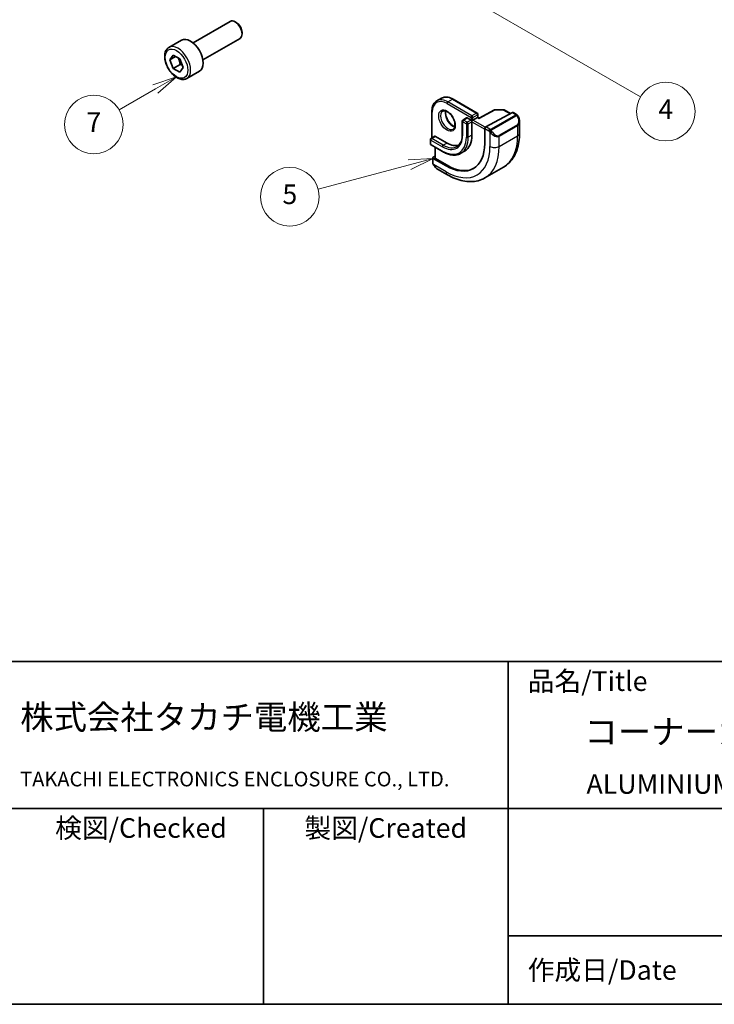
# Model space of a CAD drawing. Units: millimetres. Extents: x 22 to 2994, y 12 to 574.
# Drawn here: x 374 to 481, y 12 to 163 of the extents above; entities that cross this region are included whole.
import ezdxf
from ezdxf.enums import TextEntityAlignment as Align

# ---------------------------------------------------------------- set-up
doc = ezdxf.new("R2010")
doc.units = ezdxf.units.MM
doc.header["$LTSCALE"] = 1.5
for name, color, linetype, lineweight in [('Border (ISO)', 7, 'Continuous', 35), ('Symbol (TK)', 100, 'Continuous', 18), ('Title (ISO)', 7, 'Continuous', 35), ('Visible (ISO)', 7, 'Continuous', 35), ('Visible Narrow (ISO)', 7, 'Continuous', 25)]:
    doc.layers.add(name, color=color, linetype=linetype, lineweight=lineweight)
doc.styles.add('Note Text (TK)', font='txt')
doc.styles.add('Note Text (TK2)', font='txt')
doc.styles.add('文字スタイル67', font='arial.ttf')

# ---------------------------------------------------------------- blocks, each defined once
blk = doc.blocks.new('図面枠 tk図枠')
at = {"layer": 'Border (ISO)'}
blk.add_line((14.50000000000001, 8.000000000000007), (405.4999999999999, 8.000000000000007), dxfattribs=at)
blk = doc.blocks.new('表題欄 tk表題欄')
at = {"layer": 'Title (ISO)'}
for p, q in [((74.70882392282105, 244.052739026017), (255.7088239228211, 244.052739026017)), ((149.7088239228211, 244.052739026017), (149.7088239228211, 209.052739026017)), ((74.70882392282105, 229.052739026017), (230.7088239228211, 229.052739026017)), ((124.708823922821, 229.052739026017), (124.708823922821, 209.052739026017)), ((149.7088239228211, 216.052739026017), (230.7088239228211, 216.052739026017)), ((255.7088239228211, 209.052739026017), (74.70882392282105, 209.052739026017))]:
    blk.add_line(p, q, dxfattribs=at)
at = {"layer": 'Title (ISO)', "color": 1, "char_height": 2.000000029802322, "line_spacing_factor": 1.5, "style": 'Note Text (TK)'}
for s, insert, attachment_point in [('\\fＭＳ Ｐゴシック|b0|i0;\\H2.0000;品名/Title', (151.708823922821, 242.052739026017), 4), ('\\fＭＳ Ｐゴシック|b0|i0;\\H2.0000;検図/Checked', (112.208823922821, 227.052739026017), 5), ('\\fＭＳ Ｐゴシック|b0|i0;\\H2.0000;製図/Created', (137.2088239228211, 227.052739026017), 5), ('\\fＭＳ Ｐゴシック|b0|i0;\\H2.0000;作成日/Date', (151.708823922821, 212.552739026017), 4)]:
    blk.add_mtext(s, dxfattribs=dict(at, insert=insert, attachment_point=attachment_point))
at = {"layer": 'Title (ISO)', "color": 7, "attachment_point": 4, "line_spacing_factor": 1.5, "style": 'Note Text (TK)'}
for s, insert, char_height in [('株式会社タカチ電機工業', (99.87313488673345, 238.052739026017), 2.5), ('\\fArial|b0|i0;\\H1.4986;TAKACHI ELECTRONICS ENCLOSURE CO., LTD.', (99.87313488673342, 232.052739026017), 1.49859994649887)]:
    blk.add_mtext(s, dxfattribs=dict(at, insert=insert, char_height=char_height))
at = {"layer": 'Title (ISO)', "color": 7}
for tag, p, height, style in [('<品名>_001', (157.4957557410029, 235.6393867532898), 2.5, 'Note Text (TK)'), ('<Title>_001', (157.7088239228211, 230.5520568828656), 2.000000029802322, '文字スタイル67'), ('<尺度>_001', (239.1037102864574, 222.302739026017), 2.5, 'Note Text (TK)'), ('<総ページ数>_001', (246.7997330137301, 213.302739026017), 2.5, 'Note Text (TK)'), ('<ページ_No.>_001', (237.9488807410029, 213.302739026017), 2.5, 'Note Text (TK)'), ('作成日_001', (175.6250171046392, 211.2814322078352), 2.5, 'Note Text (TK)')]:
    blk.add_attdef(tag, p, '', height=height, dxfattribs=dict(at, style=style))
at = {"layer": 'Title (ISO)', "color": 7, "style": 'Note Text (TK)'}
blk.add_attdef('<承認>', text='', height=2.5, dxfattribs=at).set_placement((87.20882392282108, 217.052739026017), align=Align.MIDDLE_CENTER)
blk = doc.blocks.new('バルーン4')
at = {"layer": 'Symbol (TK)', "color": 100}
for p, q in [((294.3572009600894, 111.4156354535793), (292.1921374506281, 112.6656354535791)), ((294.6072009600893, 111.8486481554716), (292.1921374506281, 112.6656354535791)), ((292.1921374506281, 112.6656354535791), (294.1072009600895, 110.9826227516871)), ((294.3572009600894, 111.4156354535793), (312.9997289902574, 100.6523668769891))]:
    blk.add_line(p, q, dxfattribs=at)
at = {"layer": 'Symbol (TK)'}
blk.add_circle((315.5978052403253, 99.15236685463765), 3.000000044703483, dxfattribs=at)
at = {"layer": 'Symbol (TK)', "color": 7, "insert": (315.5978052403253, 99.13482299578914), "char_height": 2.000000029802322, "attachment_point": 5, "style": 'Note Text (TK2)'}
blk.add_mtext('4', dxfattribs=at)
blk = doc.blocks.new('バルーン5')
at = {"layer": 'Symbol (TK)', "color": 100}
for p, q in [((289.4251910425229, 93.73415730734435), (280.0905024139822, 91.23293502773134)), ((291.8400056082457, 94.38120492010052), (289.2957815199717, 94.21712022048888)), ((289.4251910425229, 93.73415730734435), (291.8400056082457, 94.38120492010052)), ((289.5546005650741, 93.25119439419979), (291.8400056082457, 94.38120492010052))]:
    blk.add_line(p, q, dxfattribs=at)
at = {"layer": 'Symbol (TK)'}
blk.add_circle((277.2037518102679, 90.45943253471621), 3.000000044703483, dxfattribs=at)
at = {"layer": 'Symbol (TK)', "color": 7, "insert": (277.2037518102679, 90.45358458157268), "char_height": 2.000000029802322, "attachment_point": 5, "style": 'Note Text (TK2)'}
blk.add_mtext('5', dxfattribs=at)
blk = doc.blocks.new('バルーン6')
at = {"layer": 'Symbol (TK)', "color": 100}
for p, q in [((265.6337624640735, 102.7120364123062), (263.2186989546124, 101.8950491141987)), ((263.4686989546123, 101.4620364123064), (265.6337624640735, 102.7120364123062)), ((263.7186989546123, 101.0290237104142), (265.6337624640735, 102.7120364123062)), ((263.4686989546123, 101.4620364123064), (259.7810201413021, 99.33295405675737))]:
    blk.add_line(p, q, dxfattribs=at)
at = {"layer": 'Symbol (TK)'}
blk.add_circle((257.1829438912342, 97.8329540344059), 3.000000044703483, dxfattribs=at)
at = {"layer": 'Symbol (TK)', "color": 7, "insert": (257.1829438912342, 97.81541017555737), "char_height": 2.000000029802322, "attachment_point": 5, "style": 'Note Text (TK2)'}
blk.add_mtext('7', dxfattribs=at)

msp = doc.modelspace()

# ---------------------------------------------------------------- linework, layer by layer
at = {"layer": 'Visible (ISO)'}
for p, q in [((400.9744070968316, 159.2576175280785), (406.676144524076, 162.5495171665466)), ((407.6430318515354, 162.350003975369), (407.426144524076, 162.4752239322615)), ((402.4744070968315, 156.6595413167252), (408.176144524076, 159.9514409551933)), ((408.4868046958558, 160.8885465389592), (408.4868046958558, 160.6381066251741)), ((397.2877757304663, 158.5725155892786), (399.19696403967, 159.6747859735311)), ((397.4300229699507, 156.6577268927211), (397.9403333330306, 157.3837197933863)), ((398.3139064464339, 157.1680372558009), (397.4300229699507, 156.6577268927211)), ((397.9403333330306, 157.3837197933863), (398.9609540591902, 156.7944641423975)), ((397.9403333330306, 155.342478341067), (397.4300229699507, 156.6577268927211)), ((399.0009935048104, 155.9548507767628), (397.9403333330306, 155.342478341067)), ((398.9609540591902, 154.7532226900782), (397.9403333330306, 155.342478341067)), ((398.9609540591902, 156.7944641423975), (399.4712644222701, 155.4792155907435)), ((399.4712644222701, 155.4792155907435), (398.9609540591902, 154.7532226900782)), ((400.0377757304663, 153.8093758684642), (401.94696403967, 154.9116462527166)), ((438.322750118143, 150.3746567154153), (439.0298568993296, 150.7829050058792)), ((440.829856901765, 150.6244127713317), (444.5068121639351, 148.5015216566339)), ((437.5600084183461, 148.7365648748448), (437.5600084148068, 144.6879023667826)), ((444.548233519664, 147.8384186274489), (443.8411267384775, 147.430170336985)), ((444.548233519664, 147.8384186274489), (444.606812163385, 147.8722390232665)), ((444.6068121637837, 148.3283165757895), (444.606812163385, 147.8722390232665)), ((444.8296260988969, 147.7435973373597), (444.606812163385, 147.8722390232665)), ((447.1557729596757, 148.9959665118728), (444.8295966999451, 147.7435815093217)), ((445.8082865990667, 146.37607971757), (449.9063637660178, 148.582434615105)), ((447.2525982975041, 149.0198567191394), (448.5294729040362, 149.0069887764808)), ((448.6274574691229, 148.9802040123543), (449.6010882743121, 148.4180780037522)), ((450.0098558429773, 148.5903242280996), (450.4787668816324, 148.3195983131596)), ((442.2269131759616, 147.266871021881), (442.2269131741773, 145.2256295705918)), ((442.8925986009109, 147.7666747348341), (442.3269131759616, 147.440076102463)), ((442.9925986010537, 147.7567689701803), (443.5582840260029, 147.4301703371499)), ((443.6997053821984, 147.3485206789647), (443.5582840260029, 147.4301703371499)), ((443.6997053821984, 147.3485206789647), (443.8411267384775, 147.4301703369851)), ((443.6997053820975, 147.1852213627892), (443.6997053821984, 147.3485206789647)), ((443.6997053820975, 147.1852213627891), (443.6997053803131, 145.1439799115)), ((450.9929557343966, 147.1723165074531), (450.9929557328733, 145.4297537105715)), ((438.0135618057988, 144.9497615391637), (437.4478763808496, 144.6231629067926)), ((438.1135618059415, 144.9398557745099), (439.8813287589079, 143.9192350462898)), ((445.6619266981057, 143.8477915868254), (445.6619267001043, 146.1339820122692)), ((437.3478763808495, 144.4499578262105), (437.3478763802785, 143.796760561798)), ((437.4478763801271, 143.6235554809537), (439.2156433330935, 142.6029347527336)), ((438.0549831606504, 143.2730422170841), (438.0549831591925, 141.6052594367023)), ((437.7600084123634, 141.7294041587253), (438.0549831594395, 141.8878136323968)), ((442.5813287619057, 142.6719835040195), (442.0156433369564, 142.3453848716484)), ((437.7014297679842, 140.9425993112733), (437.7014297686042, 141.6517868037717)), ((437.7600084123684, 141.5718073801507), (439.7399073996907, 140.4287121645442)), ((439.881328755923, 140.5046592848612), (438.1135618029566, 141.5252800130813)), ((439.9470141793171, 139.0523763985807), (438.4256936467187, 139.9307112193733)), ((445.6970141868549, 138.58185257709), (448.5254413116011, 140.2148457389454))]:
    msp.add_line(p, q, dxfattribs=at)
for centre, start, end in [((444.4068121637837, 148.3283165759644), 0, 59.9999999499133), ((447.2505828624394, 148.8198668743434), 89.42261061201874, 118.2974819942348), ((448.5274574689715, 148.8069989316849), 59.99999994991327, 89.42261061201874), ((442.4269131759616, 147.2668710217061), 120.0000000000025, 180), ((437.5478763808495, 144.4499578260357), 120.0000000000025, 180), ((437.5478763802785, 143.7967605616231), 180, 239.9999999499133)]:
    msp.add_arc(centre, 0.2, start, end, dxfattribs=at)
for centre, major_axis, ratio, start_param, end_param in [((407.426144524076, 161.25047906087), (-0.7499999999999928, 1.29903810567666), 0.577350269189626, 3.141592653589901, 6.283185307179694), ((407.6430318515354, 161.3756990177625), (-0.5966375000000611, 1.033406463700839), 0.5773502691896257, 3.926990816986975, 5.497787143781902), ((400.57196403967, 157.2932161131239), (-1.375000000000007, 2.381569860407204), 0.5773502691896258, 3.141592653589798, 6.283185307179591), ((449.9063637658751, 148.4191352990019), (0.1054107175284153, 0.17004075820883), 0.5971344129085336, 0.018715225094997, 0.8041133889969821), ((442.9925986009108, 147.5934696540772), (-0.0999999999999989, 0.1732050807568857), 0.5773502691896258, 5.497787142772629, 6.28318530717966), ((444.826223891995, 147.514621494642), (0.0034020860918554, 0.2289677119392063), 0.0151109309056724, 0.0084272818008382, 0.7769708820979303), ((445.8082865989239, 146.2127804014668), (-0.1054107175284153, -0.17004075820883), 0.5971344129085335, 3.945706042586774, 5.516502369381619), ((449.9929557348127, 147.6483033454333), (0.7541778199788374, -1.030771554978788), 0.6370667148896431, 0.7163952661467229, 0.7187517590001209), ((438.1135618057988, 144.7765564584068), (-0.099999999999995, 0.1732050807568866), 0.5773502691896258, 5.497787142772686, 6.28318530717976), ((439.8813287619057, 147.3485206844555), (2.699999999999997, -4.676537180435966), 0.5773502691896258, 0, 0.785398162388046), ((439.7399074056684, 147.2668710263627), (4.1875, -7.252962756694674), 0.5773502691896258, 5.497787142772731, 7.068583469567629), ((439.8813287619057, 147.3485206844555), (2.099999999999999, -3.637306695894642), 0.5773502691896258, 5.497787142772739, 6.144725119247024), ((437.9014297686007, 141.6477545004677), (-0.1999735087186268, 0.005845485671232), 0.5568605698331272, 5.51406346485011, 7.084859791644682), ((438.254983159189, 141.6012271333983), (-0.1999735087186268, 0.0058454856712319), 0.5568605698331272, 0.0162763205630174, 0.8016744844650958), ((439.8813287619057, 147.3485206844555), (4.190992076949174, -7.259011211394586), 0.5773502691896258, 5.497787142772727, 6.24161885116824), ((438.5256938365146, 141.0276766217211), (0.5155854397493784, -1.168522929473052), 0.6370667148699845, 5.564226070584076, 5.566790041295745)]:
    msp.add_ellipse(centre, major_axis=major_axis, ratio=ratio, start_param=start_param, end_param=end_param, dxfattribs=at)
for points, knots in [([(400.0377757304663, 153.8093758684642), (399.8893738736346, 153.7236960164742), (399.7213945109832, 153.6733804052922), (399.3587440207885, 153.6432151952967), (399.1633086717453, 153.6689475739371), (398.7502566379683, 153.7957586924359), (398.5323786885575, 153.9063106006307), (398.105881919383, 154.2010238732019), (397.8977578146377, 154.3877016290406), (397.5164619019897, 154.8134150259364), (397.3431592955179, 155.052027796728), (397.0463043684107, 155.5577726602255), (396.9225846282026, 155.8246631310556), (396.73599196289, 156.3637090531404), (396.673329503969, 156.6357668748665), (396.6184722707025, 157.1620988807841), (396.6266524883518, 157.4163197517861), (396.7224132828732, 157.8765530528194), (396.8084186454323, 158.0845437469516), (397.0322267992881, 158.3855879549981), (397.1512587296764, 158.4936974621236), (397.2877757304663, 158.5725155892786)], [2.35619449019234, 2.35619449019234, 2.35619449019234, 2.35619449019234, 2.621988860637264, 2.621988860637264, 2.911613368158908, 2.911613368158908, 3.239708280569625, 3.239708280569625, 3.578419150517864, 3.578419150517864, 3.914552338561215, 3.914552338561215, 4.249111742733392, 4.249111742733392, 4.585027187072455, 4.585027187072455, 4.923679439845491, 4.923679439845491, 5.253279082665799, 5.253279082665799, 5.497787143782133, 5.497787143782133, 5.497787143782133, 5.497787143782133]), ([(440.829856901765, 150.6244127713317), (440.7035260416297, 150.697349927585), (440.5762717348271, 150.7593580259684), (440.3222791597188, 150.8595488697129), (440.1955297285452, 150.8977362056457), (439.9449953803188, 150.948385562775), (439.8211861716347, 150.9608379375629), (439.5796018081851, 150.9581807412269), (439.4618146301064, 150.9430275402407), (439.2366574448308, 150.8841289471295), (439.1293406668211, 150.8403419858205), (439.0298568993296, 150.7829050058792)], [3.141592653589794, 3.141592653589794, 3.141592653589794, 3.141592653589794, 3.298672286471165, 3.298672286471165, 3.455751919352536, 3.455751919352536, 3.612831552233906, 3.612831552233906, 3.769911185115277, 3.769911185115277, 3.926990817996649, 3.926990817996649, 3.926990817996649, 3.926990817996649]), ([(437.5600084183461, 148.7365648748448), (437.5600084184736, 148.8824391866359), (437.5699349836421, 149.023648697769), (437.6101634556023, 149.2937081411094), (437.6404669682763, 149.4225700359297), (437.7218705125414, 149.6648638237179), (437.7729910439831, 149.778311930651), (437.8960844251349, 149.986201527657), (437.9681010710704, 150.0806316152932), (438.1316873412687, 150.2461741604854), (438.2232663509072, 150.3172197356218), (438.322750118143, 150.3746567154153)], [1.570796326794894, 1.570796326794894, 1.570796326794894, 1.570796326794894, 1.727875959272503, 1.727875959272503, 1.884955591750111, 1.884955591750111, 2.04203522422772, 2.04203522422772, 2.199114856705328, 2.199114856705328, 2.356194489182937, 2.356194489182937, 2.356194489182937, 2.356194489182937]), ([(439.222750118143, 148.8158109886033), (439.3094065277925, 148.8658420900415), (439.4175366831872, 148.8862480229423), (439.6518061320082, 148.8503859474168), (439.7630485540782, 148.8126583849947), (439.9900785647502, 148.6917977576336), (440.1052105897626, 148.6110231183792), (440.3307711459232, 148.4115192469837), (440.441114898832, 148.2924971195788), (440.6443860981889, 148.027341177114), (440.737101980122, 147.8809888628246), (440.8939760857152, 147.5769674592427), (440.9580442184216, 147.4193170500757), (441.0507761292969, 147.1110500997162), (441.0796262210988, 146.9604406897788), (441.1012400991979, 146.6839352890348), (441.0943764109539, 146.5578865773969), (441.0508581326319, 146.3420514998768), (441.0142422925019, 146.2529357652861), (440.9270146778276, 146.1220536596646), (440.878383724198, 146.076649773925), (440.822750118143, 146.0445296964931)], [2.35619448918294, 2.35619448918294, 2.35619448918294, 2.35619448918294, 2.789476537430191, 2.789476537430191, 3.102645562876941, 3.102645562876941, 3.401556116555927, 3.401556116555927, 3.703551601024415, 3.703551601024415, 4.008684112042612, 4.008684112042612, 4.314454810383063, 4.314454810383063, 4.618142353403072, 4.618142353403072, 4.917985231847821, 4.917985231847821, 5.219619112497687, 5.219619112497687, 5.497787142772733, 5.497787142772733, 5.497787142772733, 5.497787142772733]), ([(439.6833400957562, 148.834542326848), (439.6692964423709, 148.7704105277749), (439.6605401946112, 148.6994313936976), (439.6535912844512, 148.4975267357742), (439.6659781615208, 148.3574321576969), (439.7259733042223, 148.0623390502723), (439.773877613713, 147.9072674934019), (439.9018737961735, 147.5986514996688), (439.9822606772842, 147.4451810334358), (440.1671138832838, 147.1573133710051), (440.2716090761862, 147.0230035359249), (440.4922101309071, 146.7885618701857), (440.6082166600608, 146.688272252815), (440.8368704223392, 146.5313013849348), (440.9494636528539, 146.4742211574988), (441.0587725214837, 146.437433733993), (441.0640311836182, 146.4357123793598), (441.069266921713, 146.4340466487134)], [4.49157217341098, 4.49157217341098, 4.49157217341098, 4.49157217341098, 4.673441891690646, 4.673441891690646, 4.972352445369631, 4.972352445369631, 5.274347929838119, 5.274347929838119, 5.579480440856317, 5.579480440856317, 5.885251139196768, 5.885251139196768, 6.188938682216777, 6.188938682216777, 6.488781560661526, 6.488781560661526, 6.504002116168884, 6.504002116168884, 6.504002116168884, 6.504002116168884]), ([(450.478766881582, 148.3195983131887), (450.5197553972466, 148.2959335825938), (450.5549844383177, 148.2705652287644), (450.614849699758, 148.219564654967), (450.6379891408567, 148.1962002075375), (450.6597934725816, 148.1705777258329)], [0, 0, 0, 0, 0.0156442239045312, 0.0156442239045312, 0.0258224416542052, 0.0258224416542052, 0.0258224416542052, 0.0258224416542052]), ([(450.6597931095644, 148.170577414289), (450.6665391485745, 148.1627167990794), (450.6733876687247, 148.1544978973809), (450.6891653300776, 148.1344375599904), (450.6979549266526, 148.1223348381606), (450.7318058328924, 148.0729878513735), (450.7546895282986, 148.0340725751836), (450.7875118512965, 147.9726650401025), (450.7984771912595, 147.9505440387354), (450.8091144354424, 147.9283211942028)], [0, 0, 0, 0, 0.003167832562778, 0.003167832562778, 0.0076579439817526, 0.0076579439817526, 0.0211471089728496, 0.0211471089728496, 0.0285478754843128, 0.0285478754843128, 0.0285478754843128, 0.0285478754843128]), ([(450.8092035504439, 147.928185984884), (450.8912579563799, 147.7566639451486), (450.9511180981519, 147.5718650792682), (450.9877460832774, 147.3216747198696), (450.9931496825701, 147.2548252106331), (450.9931003702793, 147.1888732514134)], [0, 0, 0, 0, 0.0571128502678464, 0.0571128502678464, 0.0777628113033391, 0.0777628113033391, 0.0777628113033391, 0.0777628113033391]), ([(442.2269131741773, 145.2256295705918), (442.2269131740208, 145.0465912593234), (442.2146946736062, 144.87567689978), (442.1668872765796, 144.5547390565204), (442.1313008780813, 144.4047335250949), (442.0388004202039, 144.1294103003684), (441.9819086231689, 144.0041140670109), (441.8495119626987, 143.7805123742754), (441.7740534848455, 143.6821998855663), (441.6068546866738, 143.5130016113537), (441.5151271041922, 143.4420523359833), (441.4156433369564, 143.3846153561897)], [4.712388980384693, 4.712388980384693, 4.712388980384693, 4.712388980384693, 4.869468612862301, 4.869468612862301, 5.02654824533991, 5.02654824533991, 5.183627877817518, 5.183627877817518, 5.340707510295127, 5.340707510295127, 5.497787142772733, 5.497787142772733, 5.497787142772733, 5.497787142772733]), ([(450.9929557328733, 145.4297537105715), (450.9929557324786, 144.9782679476539), (450.9622627653585, 144.5391684392771), (450.8364142408749, 143.6943294282199), (450.7412498910078, 143.2885249897235), (450.4829658557249, 142.519754811486), (450.3197421636614, 142.156703515227), (449.9227864777104, 141.4862941332652), (449.6888332881155, 141.1789893195902), (449.1538102192823, 140.6375680839095), (448.8526905459294, 140.403783172477), (448.5254413116011, 140.2148457389454)], [4.712388980384687, 4.712388980384687, 4.712388980384687, 4.712388980384687, 4.869468612862297, 4.869468612862297, 5.026548245339906, 5.026548245339906, 5.183627877817515, 5.183627877817515, 5.340707510295125, 5.340707510295125, 5.497787142772733, 5.497787142772733, 5.497787142772733, 5.497787142772733]), ([(439.2156433330935, 142.6029347527336), (439.4160222422932, 142.4872459353336), (439.6173238476992, 142.389215798281), (440.0175892122359, 142.2313256529589), (440.2165626517795, 142.171461638892), (440.607944759197, 142.092337749202), (440.8003762912293, 142.0730878085731), (441.1739152443458, 142.0771963788605), (441.3550333514012, 142.1005985049298), (441.7000027968814, 142.1908386408609), (441.8637996918378, 142.2577179022644), (442.0156433369564, 142.3453848716484)], [4e-16, 4e-16, 4e-16, 4e-16, 0.1570796328813713, 0.1570796328813713, 0.3141592657627422, 0.3141592657627422, 0.4712388986441133, 0.4712388986441133, 0.6283185315254842, 0.6283185315254842, 0.785398164406855, 0.785398164406855, 0.785398164406855, 0.785398164406855]), ([(437.740049086767, 140.7110992963263), (437.731242417245, 140.735801372152), (437.723924781435, 140.7605110759021), (437.7125407904014, 140.8118668265761), (437.7087957346639, 140.8387198800458), (437.703349533313, 140.8902635592262), (437.7014297679634, 140.9156479185799), (437.7014297679843, 140.942599311215)], [0, 0, 0, 0, 0.0079327757544, 0.0079327757544, 0.0169612196106305, 0.0169612196106305, 0.0258697009436067, 0.0258697009436067, 0.0258697009436067, 0.0258697009436067]), ([(437.8752146260953, 140.460721503197), (437.8485655561287, 140.499604810823), (437.8232106430085, 140.5396074547745), (437.7885979200823, 140.6017021895868), (437.777493794423, 140.6228802905482), (437.7621942429041, 140.6553095891435), (437.7573198449377, 140.6662676376083), (437.7482216270912, 140.6885012060178), (437.7439666847242, 140.6999588519778), (437.7400486242519, 140.7110991314325)], [0, 0, 0, 0, 0.014160053750618, 0.014160053750618, 0.0213324163176363, 0.0213324163176363, 0.0249335427164081, 0.0249335427164081, 0.0285433923305194, 0.0285433923305194, 0.0285433923305194, 0.0285433923305194]), ([(438.4232932094222, 139.9318851620694), (438.3170560006911, 139.9931459552813), (438.2174002751508, 140.072187234857), (438.0341792056948, 140.2507146496178), (437.949424339693, 140.3524280940753), (437.8751779397287, 140.4607230818802)], [0, 0, 0, 0, 0.038396251460325, 0.038396251460325, 0.077836233014311, 0.077836233014311, 0.077836233014311, 0.077836233014311]), ([(445.6970141868549, 138.58185257709), (445.3697649516854, 138.3929151430727), (445.0167414417134, 138.2490303118348), (444.2803453609998, 138.0563973604434), (443.8972349897814, 138.007440362032), (443.1181655889504, 137.9988713456941), (442.7221420964119, 138.0390411306501), (441.9272255726509, 138.1997456854745), (441.5282064439852, 138.3202331612032), (440.733630134086, 138.6336646497977), (440.3380123205343, 138.8266335160405), (439.9470141793171, 139.0523763985807)], [5.497787142772733, 5.497787142772733, 5.497787142772733, 5.497787142772733, 5.654866775654104, 5.654866775654104, 5.811946408535475, 5.811946408535475, 5.969026041416846, 5.969026041416846, 6.126105674298217, 6.126105674298217, 6.283185307179586, 6.283185307179586, 6.283185307179586, 6.283185307179586])]:
    msp.add_open_spline(points, degree=3, knots=knots, dxfattribs=at)
for points, weights in [([(398.6891644563597, 156.9513819427547), (398.9178669109493, 156.5273229589191), (399.0009935048104, 155.9548507767628)], [1.058864670720669, 1.115163838416881, 1]), ([(399.0009935048104, 155.9548507767628), (399.186017866626, 155.8958859768493), (399.3341141721717, 155.8326998247537)], [1, 1.039170615228336, 1.058505008638169])]:
    msp.add_rational_spline(points, weights, degree=2, dxfattribs=at)
at = {"layer": 'Visible Narrow (ISO)'}
for p, q in [((439.8813287641898, 149.9613097421055), (443.5582840263598, 147.8384186274077)), ((440.0227501205698, 150.2062587163015), (440.7298569017563, 150.6145070067653)), ((443.6997053827398, 148.0833676016036), (440.0227501205698, 150.2062587163014)), ((440.7298569017563, 150.6145070067653), (444.4068121639264, 148.4916158920675)), ((437.6185870586705, 144.721722762586), (437.6185870621087, 148.6549152165772)), ((443.5582840263598, 147.8384186274077), (443.5582840260029, 147.4301703371499)), ((444.4068121639264, 148.4916158920675), (443.6997053827398, 148.0833676016036)), ((443.8411267388344, 147.8384186272428), (444.5482335200209, 148.2466669177067)), ((443.8411267384775, 147.430170336985), (443.8411267388344, 147.8384186272428)), ((444.5482335200209, 148.2466669177067), (444.548233519664, 147.8384186274489)), ((444.548233519664, 147.8384186274489), (444.8262238921377, 147.6779208107451)), ((444.8262238921377, 147.6779208107451), (447.2505828625822, 148.9831661904466)), ((450.376866141969, 148.168535021351), (446.6634609157885, 146.0245995144056)), ((446.7634609157467, 145.9190352250466), (450.4768661419272, 148.062970731992)), ((447.2505828625822, 148.9831661904466), (448.5274574691143, 148.970298247788)), ((448.5274574691143, 148.970298247788), (449.5404640191901, 148.3854386422301)), ((449.9063637660178, 148.582434615105), (450.3787668816238, 148.3096925485932)), ((442.2854918197243, 147.1852213636133), (442.8511772446736, 146.8586227305829)), ((442.28549181794, 145.1439799123242), (442.2854918197243, 147.1852213636133)), ((442.4269131761044, 147.4301703378092), (442.9925986010537, 147.7567689701803)), ((442.9925986010537, 147.1035717047788), (442.4269131761044, 147.4301703378092)), ((442.8511772446736, 146.8586227305829), (442.8511772428892, 144.8173812792938)), ((443.5582840260029, 147.4301703371499), (442.9925986010537, 147.1035717047788)), ((443.1340199571482, 146.858622730418), (443.6997053820975, 147.1852213627891)), ((443.1340199553638, 144.817381279129), (443.1340199571482, 146.858622730418)), ((443.6997053820975, 147.1852213627891), (445.6619267000329, 146.0523323543824)), ((445.7480686003552, 146.3291969374783), (443.8411267384775, 147.430170336985)), ((446.4189689069791, 146.0235021219956), (445.8082865990667, 146.37607971757)), ((450.6586411592919, 146.7262424747344), (447.8302140345457, 145.093249312879)), ((447.871635390682, 144.9538646278773), (450.7000625154283, 146.5868577897327)), ((450.7000625154283, 146.5868577897327), (450.7000625140598, 145.0215054201576)), ((437.5478763809923, 144.6132571421388), (438.1135618059415, 144.9398557745099)), ((443.6997053803131, 145.1439799115), (443.1340199553638, 144.817381279129)), ((445.6619267001043, 146.1339820122692), (446.277547550599, 145.7785531477997)), ((446.457421828872, 145.5978971535158), (446.4574218269405, 143.3885122591263)), ((447.8716353893137, 143.3885122583022), (450.7000625140598, 145.0215054201576)), ((447.8716353893137, 143.3885122583022), (447.871635390682, 144.9538646278773)), ((437.4064550240412, 143.7151109035304), (437.4064550246123, 144.3683081679429)), ((437.4064550246123, 144.3683081679429), (439.1742219775786, 143.3476874397228)), ((439.1742219770076, 142.6944901753103), (437.4064550240412, 143.7151109035304)), ((439.3156433339586, 143.5926364139187), (437.5478763809923, 144.6132571421388)), ((439.8813287589079, 143.9192350462898), (439.3156433339586, 143.5926364139187)), ((438.1135618029566, 141.5252800130813), (438.1135618044549, 143.2392218212466)), ((437.7600084117469, 140.8609496530056), (437.7600084123684, 141.5718073801507)), ((439.7399073988877, 139.5101535114642), (437.8265071537415, 140.614855660297)), ((439.7399073996907, 140.4287121645443), (439.881328755923, 140.5046592848612))]:
    msp.add_line(p, q, dxfattribs=at)
for centre, major_axis in [((398.4506436961104, 156.0684712417323), (1.224999999999874, -2.121762239271949)), ((439.8813287619057, 147.3485206844555), (0.9, -1.558845726811989))]:
    msp.add_ellipse(centre, major_axis=major_axis, ratio=0.577350269189626, dxfattribs=at)
for centre, major_axis, ratio, start_param, end_param in [((398.6627757304664, 156.1909457288714), (1.375000000000007, -2.381569860407204), 0.5773502691896258, 5.5e-15, 3.141592653589798), ((440.7298568993295, 147.8384186330121), (-1.700000000000017, 2.944486372867082), 0.5773502691896255, 5.497787142772681, 6.283185307179531), ((439.8813287619057, 147.3485206844555), (-1.600000000000001, 2.771281292110205), 0.577350269189626, 5.497787142772748, 7.068583469567628), ((440.022750118143, 147.4301703425483), (-1.699999999999997, 2.944486372867088), 0.577350269189626, 5.497787142772741, 6.283185307179591), ((440.0227501204271, 150.0429594001983), (-0.1000000001514004, -0.1732050806694769), 0.5773502686068457, 3.926990817491668, 5.497787144286437), ((440.7298569016136, 150.4512076906622), (0.1000000001514117, 0.1732050806694729), 0.5773502686068466, 0, 0.7853981639020465), ((437.7600084183461, 148.73656487467), (-0.2000000000000004, 1.748298e-10), 0.5773502697724063, 7.9e-15, 0.7853981639020214), ((440.022750118143, 147.4301703425483), (0.7999999999999879, -1.385640646055109), 0.5773502691896258, 3.141592653589807, 6.283185307179601), ((440.7298568993295, 147.8384186330121), (0.8000000000000826, -1.385640646055053), 0.577350269189626, 3.630252424633329, 5.794525536135243), ((443.6997053825971, 147.9200682855005), (-0.1000000001514004, -0.1732050806694769), 0.5773502686068458, 3.926990817491669, 5.497787144286437), ((443.6997053825971, 147.9200682855005), (0.2000000000000011, -1.748226e-10), 0.5773502697724013, 3.926990817491711, 5.497787144286613), ((443.6997053825971, 147.9200682855005), (-0.100000000000011, 0.1732050807568829), 0.5773502691896258, 3.926990815977447, 5.497787142772458), ((444.4068121637837, 148.3283165759644), (0.1000000001514118, 0.1732050806694746), 0.5773502686068458, 0, 0.7853981639020349), ((444.4068121637837, 148.3283165759644), (0.0999999999999903, -0.1732050807568948), 0.577350269189626, 0.7853981623881623, 2.35619448918301), ((444.4068121637837, 148.3283165759644), (0.1999999999999935, -1.748339e-10), 0.5773502697724056, 5.497787144286785, 6.283185307179474), ((447.2505828624394, 148.8198668743435), (-0.0948099027637097, 0.1760996375292657), 0.5568493292096875, 5.514641706879327, 6.283185307179526), ((447.2505828624394, 148.8198668743435), (0.0020154350646242, 0.1999898447959341), 0.0142498297657943, 0, 0.61555151385737), ((448.5274574689715, 148.8069989316849), (0.0020154350646362, 0.1999898447959312), 0.01424982976577, 7.46198e-11, 0.6155515139353175), ((448.5274574689715, 148.8069989316849), (0.1000000001514079, 0.1732050806694661), 0.577350268606846, 0, 0.7853981639020482), ((450.3768661418262, 148.0052357052479), (-0.0999999999999974, 0.1732050807568833), 0.577350269189626, 5.105088061073955, 5.497787142772631), ((450.378766881481, 148.1463932324901), (0.1000000001514104, 0.1732050806694704), 0.577350268606846, 0, 0.7853981639020482), ((450.3768661418263, 148.0052357052479), (-0.0999999998990337, 0.1732050808151313), 0.577350269189626, 4.712388979038625, 5.105088061131581), ((450.0929557349136, 147.7060383721774), (0.5656854243782355, -0.9797958974429448), 0.5773502691896236, 0, 1.437533770505332), ((450.6287873693954, 147.8418222648735), (0.180405322993999, 0.0863360842025496), 0.0544843260434727, 0.2190708409712421, 0.9574235195664195), ((450.6287873693954, 147.8418222648735), (0.1804053229939746, 0.0863360842025488), 0.0544843260434886, 0.0018566712828575, 0.2190708384146784), ((442.4269131759616, 147.2668710217061), (-0.1999999999999991, 1.748327e-10), 0.5773502697724057, 8.59e-14, 0.7853981639022534), ((442.4269131759616, 147.2668710217061), (0.100000000151421, 0.173205080669465), 0.5773502686068458, 0.7853981639022205, 2.356194490697127), ((442.4269131759617, 147.2668710217061), (-0.1000000000000012, 0.1732050807568898), 0.5773502691896258, 5.49778714277263, 6.28318530717966), ((442.9925986009108, 146.9402723886757), (-0.1000000001514001, -0.1732050806694763), 0.577350268606846, 3.926990817491669, 5.497787144286437), ((442.9925986009108, 146.9402723886757), (0.2000000000000011, -1.74822e-10), 0.5773502697724056, 3.926990817491867, 5.497787144286776), ((442.9925986009108, 146.9402723886757), (-0.100000000000011, 0.1732050807568829), 0.577350269189626, 3.926990815977447, 5.497787142772459), ((450.5586411591909, 146.6685074479904), (0.0999999998990614, -0.1732050808151546), 0.5773502691896258, 0.7853981633973195, 1.570796325449027), ((449.9929557348127, 147.6483033454333), (0.7541778199788374, -1.030771554978788), 0.6370667148896431, 6.21418229598699, 6.999580573326309), ((439.1742219807191, 146.9402723939916), (2.2, -3.81051177665153), 0.5773502691896258, 5.497787142772733, 7.06858346956763), ((439.1742219807191, 146.9402723939916), (2.6, -4.50333209967908), 0.5773502691896258, 5.497787142772732, 7.06858346956762), ((439.3156433369565, 147.0219220520844), (2.700000000000002, -4.67653718043596), 0.5773502691896257, 0, 0.7853981623880371), ((442.4269131741772, 145.225629570417), (-0.1999999999999991, 1.748326e-10), 0.5773502697724056, 8.59e-14, 0.7853981639022534), ((442.9925985991265, 144.8990309373866), (-0.2000000000000001, 1.748461e-10), 0.5773502697724064, 0.7853981639024195, 2.356194490697166), ((446.4189689068364, 145.8602028058925), (0.1000000001514207, 0.1732050806694642), 0.577350268606846, 1.570796327299563, 2.356194490697127), ((446.4189689068364, 145.8602028058925), (0.1000000001009401, 0.1732050806986095), 0.577350268606846, 0.7853981633977547, 1.57079632746794), ((446.6790204922753, 145.561423295132), (-0.1649719038106801, -0.113067550398317), 0.0544843276845036, 0.7074637767075594, 1.445816453154414), ((447.1645286100665, 146.0153101835778), (0.7541778199788374, -1.030771554978788), 0.6370667148896431, 4.776648524784867, 6.21418229598699), ((446.6634609156458, 145.8613001983025), (0.0999999999999934, -0.1732050807569001), 0.5773502691896258, 1.963495407484236, 2.35619448918301), ((446.6790204922753, 145.561423295132), (-0.1649719038106866, -0.1130675503983207), 0.0544843276844661, 1.445816455314322, 2.184169133919448), ((446.6634609156458, 145.8613001983025), (0.0999999999999988, -0.1732050807568857), 0.577350269189626, 1.570796325785392, 1.963495407484161), ((447.2645286101675, 146.073045210322), (0.5656854243782355, -0.9797958974429448), 0.5773502691896235, 4.845651535280808, 6.283185305160722), ((447.7302140344447, 145.0355142861349), (0.0999999998990606, -0.173205080815165), 0.5773502691896258, 0.7853981633974048, 1.570796325449045), ((443.2754413116011, 149.308112478682), (5.250000000000002, -9.093266739736608), 0.577350269189626, 0, 0.7853981623880424), ((449.9929557328734, 145.4297537114457), (0.9999999999999852, -8.741697e-10), 0.5773502697724057, 5.497787144286851, 6.283185307179567), ((437.5478763808495, 144.4499578260357), (-0.2000000000000003, 1.748401e-10), 0.5773502697723973, 0, 0.7853981639021442), ((437.5478763802785, 143.7967605616232), (-0.200000000000001, 1.748339e-10), 0.5773502697724056, 0, 0.7853981639022721), ((437.5478763808495, 144.4499578260357), (0.100000000151421, 0.173205080669465), 0.5773502686068458, 0.7853981639022205, 2.356194490697127), ((437.5478763802786, 143.7967605616232), (-0.1000000001514041, -0.1732050806694797), 0.577350268606846, 5.497787144286462, 6.283185307178792), ((437.5478763808495, 144.4499578260357), (-0.1000000000000015, 0.1732050807568903), 0.5773502691896258, 5.49778714277263, 6.28318530717966), ((439.3156433338159, 143.4293370978156), (-0.1000000001514001, -0.1732050806694763), 0.577350268606846, 3.926990817491669, 5.497787144286437), ((439.3156433369565, 147.0219220520844), (2.099999999999984, -3.637306695894658), 0.5773502691896258, 5.497787142772772, 6.283185307179636), ((439.7399074056684, 147.2668710263627), (4.749999999999998, -8.227241335952161), 0.5773502691896258, 5.497787142772729, 7.068583469567631), ((440.4470141868549, 147.6751193168266), (5.249999999999987, -9.09326673973662), 0.577350269189626, 3.3e-15, 0.7853981623880542), ((447.1645286081272, 143.7967605495902), (0.9999999999999989, -8.741098e-10), 0.5773502697724057, 3.926990817491699, 5.497787144286612), ((439.3156433332449, 142.776139833403), (-0.100000000151403, -0.1732050806694791), 0.5773502686068458, 5.497787144286455, 6.283185307178777), ((437.9014297679843, 140.9425993110985), (-0.1999999999999994, 1.165563e-10), 0.5773502697724058, 0, 0.7853981620516466), ((438.0401857187234, 140.5737897332753), (-0.1649719038106684, -0.1130675503983433), 0.0544843276845325, 9.35346187241e-05, 0.5192818374945256), ((438.5256938365146, 141.0276766217211), (0.5155854397493784, -1.168522929473052), 0.6370667148699845, 4.914654548442427, 5.564226070584076), ((440.4470141800742, 139.918401801928), (-0.5000000007570549, -0.8660254033473563), 0.5773502686068461, 5.497787144286833, 6.283185307179548)]:
    msp.add_ellipse(centre, major_axis=major_axis, ratio=ratio, start_param=start_param, end_param=end_param, dxfattribs=at)
for points, knots in [([(450.4355955129498, 148.239372568699), (450.4353564805093, 148.2298466281416), (450.4324527363425, 148.2201244781469), (450.427178132797, 148.2111554993189), (450.4220094228752, 148.2023665828714), (450.4145514402814, 148.1943030251164), (450.4055574918665, 148.1871503405435), (450.4044960098672, 148.1863061678208), (450.4034131910463, 148.1854747892494), (450.4023120303209, 148.1846553722791), (450.3942590735632, 148.178662850683), (450.3853157451974, 148.1734134020495), (450.376866141969, 148.168535021351)], [0.5, 0.5, 0.5, 0.5, 0.6699894043281464, 0.6699894043281464, 0.6699894043281464, 0.8365660793600916, 0.8365660793600916, 0.8365660793600916, 0.8562257587264689, 0.8562257587264689, 0.8562257587264689, 1, 1, 1, 1]), ([(450.3787668816238, 148.3096925485933), (450.3844308245916, 148.3064224695894), (450.3902367663821, 148.3030523261224), (450.3959326488548, 148.2992612824399), (450.401511233813, 148.2955483091888), (450.4069824479429, 148.291426098412), (450.4119498829037, 148.2869067416855), (450.4169093599704, 148.2823946250261), (450.421362534968, 148.277487300325), (450.4249540918991, 148.2723783701635), (450.4286086178275, 148.2671798676476), (450.4313695530647, 148.2617738017086), (450.4331357322485, 148.2563271486945), (450.434971922717, 148.2506645905346), (450.4357356963604, 148.2449591695486), (450.4355955129498, 148.239372568699)], [0, 0, 0, 0, 0.1002677488035759, 0.1002677488035759, 0.1002677488035759, 0.1984706450090552, 0.1984706450090552, 0.1984706450090552, 0.2965162189200377, 0.2965162189200377, 0.2965162189200377, 0.3962807775525907, 0.3962807775525907, 0.3962807775525907, 0.5, 0.5, 0.5, 0.5]), ([(450.4768661419272, 148.062970731992), (450.489645899321, 148.0703491283634), (450.5028823503661, 148.0778113926932), (450.5171800361305, 148.0813783170456), (450.5312662850706, 148.0848924930603), (450.5464202727893, 148.0845070128511), (450.5622152923447, 148.0800305665268), (450.5790748912338, 148.0752524091328), (450.5965595121499, 148.0658703742513), (450.612196890882, 148.0544019848839)], [0, 0, 0, 0, 0.1646455549347571, 0.1646455549347571, 0.1646455549347571, 0.3268563009201781, 0.3268563009201781, 0.3268563009201781, 0.5, 0.5, 0.5, 0.5]), ([(450.612196890882, 148.0544019848839), (450.622114121877, 148.0471287283846), (450.631944353884, 148.038636557955), (450.6416337393699, 148.0290269349378), (450.6510833524501, 148.0196551105333), (450.6604038315269, 148.0092111103102), (450.6694430802408, 147.9978325683555), (450.6779199739157, 147.987161914922), (450.6858583043764, 147.9760217815745), (450.693052570031, 147.9649089532796), (450.7003715120491, 147.9536035400724), (450.7069203749877, 147.9423264474277), (450.7128157877465, 147.9313402153577), (450.7187112004245, 147.9203539834381), (450.723953203411, 147.9096586218097), (450.7287873694962, 147.8995572916177)], [0.5, 0.5, 0.5, 0.5, 0.605247724740757, 0.605247724740757, 0.605247724740757, 0.707891001533471, 0.707891001533471, 0.707891001533471, 0.804148574629411, 0.804148574629411, 0.804148574629411, 0.902074287985161, 0.902074287985161, 0.902074287985161, 1, 1, 1, 1]), ([(450.6316435235881, 148.1865555000912), (450.6433468297585, 148.1839122237531), (450.6524056482773, 148.1791669097295), (450.6597695963572, 148.1706048123331), (450.6597931095644, 148.170577414289)], [0, 0, 0, 0, 0.333333333333333, 0.3344018735151585, 0.3344018735151585, 0.3344018735151585, 0.3344018735151585]), ([(446.277547550599, 145.7785531477997), (446.2824268117531, 145.7757361050533), (446.2915477726713, 145.7695935230448), (446.3031156771022, 145.7603302226772), (446.3106213389649, 145.7543198687097), (446.3191517750916, 145.7472145441029), (446.3282608204115, 145.7392628859656), (446.3361923496355, 145.7323391297782), (446.344567252907, 145.7247810127259), (446.3530125048275, 145.7166585695943), (446.3610666051622, 145.7089123267871), (446.3691816970758, 145.7006476723685), (446.3770974110108, 145.6921551825519), (446.3851369902795, 145.6835298019948), (446.3929730623276, 145.6746757692187), (446.4004603873869, 145.6660838123229), (446.4086251898911, 145.6567144273125), (446.416374675796, 145.6476542946492), (446.4234347387468, 145.6393166456041)], [0, 0, 0, 0, 0.1903545302811831, 0.1903545302811831, 0.1903545302811831, 0.3138632216653429, 0.3138632216653429, 0.3138632216653429, 0.4214060827147957, 0.4214060827147957, 0.4214060827147957, 0.5239679720858714, 0.5239679720858714, 0.5239679720858714, 0.6281347530385952, 0.6281347530385952, 0.6281347530385952, 0.741726882035639, 0.741726882035639, 0.741726882035639, 0.741726882035639]), ([(446.5412965079411, 145.9906992912039), (446.533037068215, 145.9906693087082), (446.52469394757, 145.9910209616784), (446.5164646126612, 145.9917456087165), (446.5082910921182, 145.9924653409327), (446.5002296608787, 145.9935530918988), (446.4924790980434, 145.9949872083785), (446.4847901719308, 145.9964099199781), (446.4774072730466, 145.9981737135883), (446.4704772284213, 146.0002161575333), (446.4636099356043, 146.0022401070735), (446.4571885436425, 146.0045376318405), (446.4510907902903, 146.0070681706563), (446.4497561951087, 146.0076220213478), (446.4484370802823, 146.0081870296349), (446.4471340548112, 146.0087614567296), (446.4425500746428, 146.010782263282), (446.4381532449398, 146.0129288080393), (446.4339943964583, 146.0151098263679), (446.4286823400227, 146.0178956197191), (446.423758856087, 146.0207366435831), (446.4189689069791, 146.0235021219956)], [0.4999999999999991, 0.4999999999999991, 0.4999999999999991, 0.4999999999999991, 0.5850242398656853, 0.5850242398656853, 0.5850242398656853, 0.6694718141692203, 0.6694718141692203, 0.6694718141692203, 0.7532478150870796, 0.7532478150870796, 0.7532478150870796, 0.8362652212448111, 0.8362652212448111, 0.8362652212448111, 0.8544349673547239, 0.8544349673547239, 0.8544349673547239, 0.9183552495537028, 0.9183552495537028, 0.9183552495537028, 1, 1, 1, 1]), ([(446.423434760761, 145.6393166196062), (446.43075726851, 145.6306690336616), (446.4374039700193, 145.6228068334142), (446.4429316524997, 145.6160633921705), (446.4494192751389, 145.6081488814808), (446.4543963622375, 145.6018081684356), (446.4574114574089, 145.5979105372813)], [0.741726882035639, 0.741726882035639, 0.741726882035639, 0.741726882035639, 0.8605463190032308, 0.8605463190032308, 0.8605463190032308, 1, 1, 1, 1]), ([(446.4574114616915, 145.5979105317549), (446.4583447403357, 145.5967061945146), (446.4598897799043, 145.5947122228404), (446.4619227493109, 145.5920612026293), (446.4662766939636, 145.5863835986107), (446.4728287305097, 145.5776398194474), (446.4806201140581, 145.5674437551483), (446.4864122882761, 145.5598639228386), (446.4929201959632, 145.5515185067304), (446.4996162460583, 145.5429404684012), (446.5059666374846, 145.5348052393802), (446.512481180637, 145.5264555730376), (446.5187674976005, 145.5184324232354), (446.525649603977, 145.5096488746593), (446.5322629804071, 145.5012613526724), (446.5380935066451, 145.493976532845), (446.5476658113986, 145.4820166320375), (446.5550226010287, 145.4729391743029), (446.5576434628465, 145.4696489037528)], [1.441559529e-07, 1.441559529e-07, 1.441559529e-07, 1.441559529e-07, 0.0942446228125184, 0.0942446228125184, 0.0942446228125184, 0.2960849665919785, 0.2960849665919785, 0.2960849665919785, 0.4461346244108176, 0.4461346244108176, 0.4461346244108176, 0.5884385270084141, 0.5884385270084141, 0.5884385270084141, 0.7442293662485361, 0.7442293662485361, 0.7442293662485361, 1, 1, 1, 1]), ([(446.6634609157885, 146.0245995144056), (446.6593937587014, 146.0222513401665), (446.6552556530799, 146.0198668342623), (446.6507972622615, 146.0174816375012), (446.6464156937736, 146.0151375399576), (446.6417222428666, 146.0127927268398), (446.6366435353822, 146.0105180835915), (446.6316055625667, 146.0082616845204), (446.6261878819102, 146.006074660123), (446.6204439465554, 146.0040419545106), (446.6146956473824, 146.0020077045984), (446.6086209835403, 146.0001284320505), (446.6023419188013, 145.998480879685), (446.5960021608084, 145.996817402127), (446.5894545791333, 145.9953904108693), (446.5828280778235, 145.9942464618764), (446.5760737878252, 145.9930804524123), (446.5692372661687, 145.9922082997431), (446.5623886400612, 145.9916238249805), (446.5553320283281, 145.9910216003296), (446.5482635102087, 145.9907245820375), (446.5412965079411, 145.9906992912039)], [0, 0, 0, 0, 0.0718706748229027, 0.0718706748229027, 0.0718706748229027, 0.142502949301499, 0.142502949301499, 0.142502949301499, 0.2125687051675043, 0.2125687051675043, 0.2125687051675043, 0.2826876918249299, 0.2826876918249299, 0.2826876918249299, 0.3534844465337837, 0.3534844465337837, 0.3534844465337837, 0.4256464804464806, 0.4256464804464806, 0.4256464804464806, 0.4999999999999991, 0.4999999999999991, 0.4999999999999991, 0.4999999999999991]), ([(446.7035385871254, 145.7969632917667), (446.7026273812649, 145.8056091289489), (446.7022399852989, 145.8141938790728), (446.7024404497772, 145.8225138580615), (446.7026386091612, 145.8307381675564), (446.7034114743734, 145.8387029226247), (446.7047775771264, 145.8461737933296), (446.7061405252937, 145.8536274124029), (446.7080940316028, 145.8605884137535), (446.7106324597154, 145.8669128446678), (446.713188184835, 145.8732803706475), (446.7163355614084, 145.8790023147513), (446.7198493781103, 145.8840177063468), (446.7231015905097, 145.8886597011115), (446.7266702205539, 145.8927004166322), (446.7306967050216, 145.8964821849039), (446.7354797744114, 145.9009745554085), (446.7411717388657, 145.9052921192829), (446.7470333175708, 145.9091489287431), (446.7523636142643, 145.912656164549), (446.7578206998003, 145.9157788448516), (446.7634609157467, 145.9190352250466)], [0.4999999999999991, 0.4999999999999991, 0.4999999999999991, 0.4999999999999991, 0.5717244715850254, 0.5717244715850254, 0.5717244715850254, 0.642624200234557, 0.642624200234557, 0.642624200234557, 0.713360208209266, 0.713360208209266, 0.713360208209266, 0.7845782157394781, 0.7845782157394781, 0.7845782157394781, 0.850494029453208, 0.850494029453208, 0.850494029453208, 0.928795563560509, 0.928795563560509, 0.928795563560509, 1, 1, 1, 1]), ([(446.7790204923763, 145.6191583218762), (446.7745031148988, 145.625749429228), (446.7699673441231, 145.6323865597028), (446.7653815780692, 145.6394804803172), (446.7608015607888, 145.6465655079044), (446.7561716190663, 145.6541065896195), (446.7515783507796, 145.6621529144456), (446.7469854413941, 145.6701986105611), (446.7424292886295, 145.678749434193), (446.7380622365198, 145.6876313959325), (446.7336903890462, 145.6965231107591), (446.7295081898464, 145.7057464791793), (446.7256819393314, 145.7150417523141), (446.7218469467038, 145.7243582630348), (446.7183696123558, 145.7337468710433), (446.7153815603228, 145.742990333263), (446.7123830740613, 145.7522660735006), (446.7098771982075, 145.761395935141), (446.7078987402895, 145.7703744048092), (446.7059109236248, 145.7793953455464), (446.7044554869669, 145.7882634281173), (446.7035385871254, 145.7969632917667)], [0, 0, 0, 0, 0.0712750028060505, 0.0712750028060505, 0.0712750028060505, 0.1424606543798581, 0.1424606543798581, 0.1424606543798581, 0.2136407437647006, 0.2136407437647006, 0.2136407437647006, 0.2848989944420349, 0.2848989944420349, 0.2848989944420349, 0.3563200540220058, 0.3563200540220058, 0.3563200540220058, 0.4279905147669063, 0.4279905147669063, 0.4279905147669063, 0.4999999999999991, 0.4999999999999991, 0.4999999999999991, 0.4999999999999991]), ([(437.740049086767, 140.7110992963263), (437.7438014873557, 140.70057408204), (437.7594670668166, 140.6786142914871), (437.7901477868525, 140.6668567614221), (437.8076473820326, 140.6649894773012)], [0.3366625833464412, 0.3366625833464412, 0.3366625833464412, 0.3366625833464412, 0.666666666666667, 1, 1, 1, 1]), ([(437.8076473705267, 140.6649895093661), (437.8032661669742, 140.6771992115949), (437.7984732514632, 140.6907584860799), (437.7936886947582, 140.7049253568321), (437.7892983814131, 140.7179248896109), (437.7849186784486, 140.7314369324884), (437.7811262425084, 140.7448155107038), (437.7772922319104, 140.7583407518607), (437.7740620107242, 140.7717259565175), (437.771356569649, 140.7843393730846), (437.7683150972109, 140.7985194486337), (437.765925575327, 140.8117333274299), (437.7640156422071, 140.8232740531547), (437.7610645314787, 140.8411060699645), (437.7600084117413, 140.854517147861), (437.7600084117469, 140.8609496530057)], [0.258273117964383, 0.258273117964383, 0.258273117964383, 0.258273117964383, 0.3931439105380173, 0.3931439105380173, 0.3931439105380173, 0.5169014657271026, 0.5169014657271026, 0.5169014657271026, 0.6420157156852992, 0.6420157156852992, 0.6420157156852992, 0.7826698760585794, 0.7826698760585794, 0.7826698760585794, 1, 1, 1, 1]), ([(437.82652421049, 140.6148656024035), (437.8254702712377, 140.617406543697), (437.8240525096879, 140.6208591534153), (437.8223834454771, 140.6250826259351), (437.8185185089613, 140.6348626290403), (437.8134572954111, 140.6487981934867), (437.8076473820326, 140.6649894773012)], [1.572502761e-07, 1.572502761e-07, 1.572502761e-07, 1.572502761e-07, 0.0778957298482749, 0.0778957298482749, 0.0778957298482749, 0.258273117964383, 0.258273117964383, 0.258273117964383, 0.258273117964383]), ([(437.9000182496577, 140.4711666765573), (437.897304156753, 140.4756390856498), (437.8886443131236, 140.4901474990039), (437.8784453884076, 140.508576953503), (437.8719778084268, 140.5202638689666), (437.8648376881961, 140.5335138439096), (437.8581419911196, 140.5466957574313), (437.8511862425382, 140.5603896380283), (437.84471061233, 140.5740110745813), (437.8394122245466, 140.5855519791382), (437.8328580884081, 140.5998281444016), (437.8281715722421, 140.6108949964158), (437.8265350054454, 140.6148395802046)], [0, 0, 0, 0, 0.3215827645315401, 0.3215827645315401, 0.3215827645315401, 0.525512326517346, 0.525512326517346, 0.525512326517346, 0.7373622273259075, 0.7373622273259075, 0.7373622273259075, 0.9994217721446084, 0.9994217721446084, 0.9994217721446084, 0.9994217721446084])]:
    msp.add_open_spline(points, degree=3, knots=knots, dxfattribs=at)
for points in [[(450.6316435235881, 148.1865555000912), (450.6199402174178, 148.1891987764293), (450.5927997861228, 148.190011025551), (450.5153460656749, 148.1700739705107), (450.4568500361933, 148.1397913810523), (450.4309857519728, 148.1248586295952)], [(450.6316435235881, 148.1865555000912), (450.615142366305, 148.2000215916063), (450.5826276173159, 148.2211793804675), (450.5110412492916, 148.2416477785857), (450.4588484781757, 148.2419164481892), (450.4355955129498, 148.239372568699)], [(450.6316435235881, 148.1865555000912), (450.6287648129204, 148.1930491891974), (450.6213031900904, 148.2060179600328), (450.6032157441961, 148.2275793928684), (450.5741698272658, 148.2540648658998), (450.5288221652062, 148.288020444896), (450.4959424069467, 148.3096820189759), (450.478766881582, 148.3195983131887)], [(450.6316435235881, 148.1865555000912), (450.6364413747008, 148.1757326849143), (450.6418341858523, 148.1546334947952), (450.6327994824656, 148.1098791174512), (450.6191549763603, 148.0730050807957), (450.612196890882, 148.0544019848839)], [(450.6316435235881, 148.1865555000912), (450.6415442179579, 148.1784758451822), (450.6611751549246, 148.1603042362198), (450.6922590199984, 148.1232435353962), (450.7282089414036, 148.070712837321), (450.7704468867632, 147.9984733288659), (450.7927012918908, 147.9520781766824), (450.8038586904146, 147.9282310217209)], [(446.5274896652618, 145.8166636758841), (446.5189691345546, 145.8185646812697), (446.5017552869258, 145.8229749490209), (446.4739812119518, 145.8323231101316), (446.4422192662689, 145.8457463303778), (446.4038110755294, 145.8652550606268), (446.3601236882414, 145.8915897219716), (446.3332818447412, 145.9096742542425), (446.3189689069372, 145.9179378327531)], [(446.5274896652618, 145.8166636758841), (446.5141305202579, 145.799668503449), (446.4902779859073, 145.7664919228796), (446.4530818595425, 145.6979855019265), (446.4305680742716, 145.6554057201332), (446.423434760761, 145.6393166196062)], [(446.5274896652618, 145.8166636758841), (446.5238077488513, 145.8374608590903), (446.5203145845544, 145.8755063732359), (446.5262940232528, 145.9408128522233), (446.5368903793966, 145.9772741854604), (446.5412965079411, 145.9906992912039)], [(446.5274896652618, 145.8166636758841), (446.5332150131207, 145.8239473212134), (446.5451366068935, 145.8384765734151), (446.5652569036505, 145.8610107147658), (446.5888519439324, 145.885096955667), (446.6173435414217, 145.9112917974944), (446.6509682243848, 145.938576393724), (446.6855708301819, 145.9626153292078), (446.706495832555, 145.9745233720253), (446.7175805257924, 145.9809231226498)], [(446.5274896652618, 145.8166636758841), (446.5445307266766, 145.812861665113), (446.5771512608256, 145.8075081755513), (446.6395032234322, 145.8036831093969), (446.6839487907504, 145.8002389609441), (446.7035385871254, 145.7969632917667)], [(446.5274896652618, 145.8166636758841), (446.5290676294379, 145.8077505973671), (446.5330193150428, 145.7894290959433), (446.5416722382666, 145.7590006376526), (446.5545977710128, 145.723750080775), (446.5733049958173, 145.6817065879043), (446.5996482330832, 145.6323249873023), (446.6317862499293, 145.5820511426487), (446.6532920177658, 145.5535351516771), (446.6645683182454, 145.5384106110949)]]:
    msp.add_open_spline(points, degree=3, dxfattribs=at)

# ---------------------------------------------------------------- block references
at = {"xscale": 1.5, "yscale": 1.5, "zscale": 1.5}
msp.add_blockref('図面枠 tk図枠', (0, 0), dxfattribs=at)
ref = msp.add_blockref('表題欄 tk表題欄', (224.6867641157683, -301.5791085390255), dxfattribs=dict(xscale=1.5, yscale=1.5, zscale=1.5))
ref.add_attrib('<品名>_001', 'コーナーガード付アルミケース シールドタイプ', (460.9303977272727, 51.87997159090911), dxfattribs={"layer": 'Title (ISO)', "color": 7, "height": 3.75, "style": 'Note Text (TK)'})
ref.add_attrib('<Title>_001', 'ALUMINIUM EMC SHIELD CASE with CORNER GUARD', (461.2499999999999, 44.24897678527286), dxfattribs={"layer": 'Title (ISO)', "color": 7, "height": 3.000000044703483, "style": '文字スタイル67'})
at = {"layer": 'Symbol (TK)', "xscale": 1.5, "yscale": 1.5, "zscale": 1.5}
for name in ['バルーン4', 'バルーン6', 'バルーン5']:
    msp.add_blockref(name, (0, 0), dxfattribs=at)

doc.saveas('drawing.dxf')
